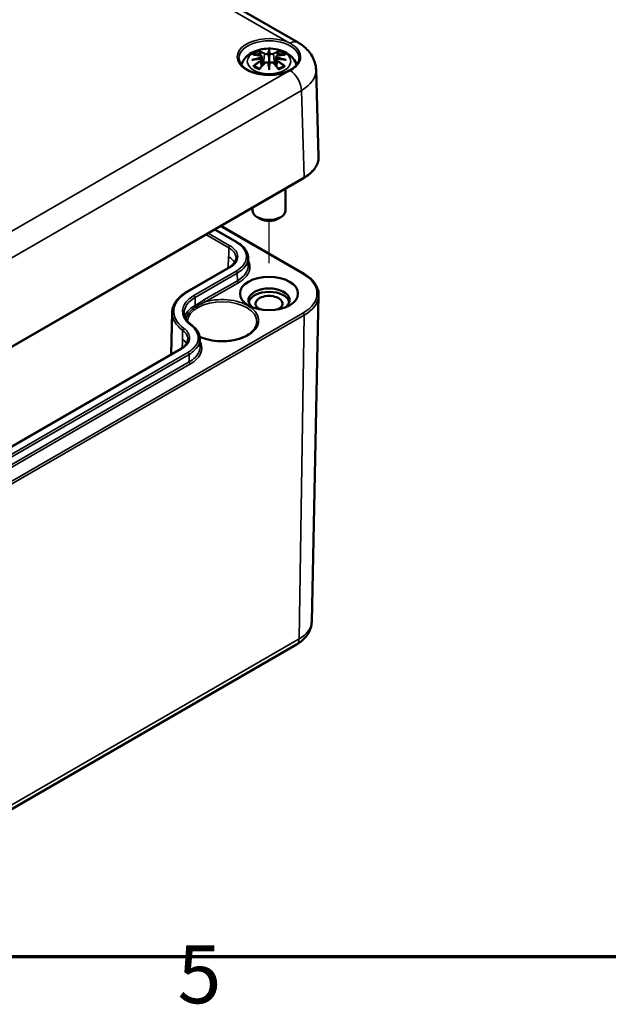
# Model space of a CAD drawing. Units: millimetres. Extents: x 0 to 420, y 0 to 297.
# Drawn here: x 95 to 130, y 7 to 67 of the extents above; entities that cross this region are included whole.
import ezdxf

# ---------------------------------------------------------------- set-up
doc = ezdxf.new("R2010")
doc.units = ezdxf.units.MM
doc.layers.get('0').update_dxf_attribs({"lineweight": 25})
for name, color, linetype, lineweight in [('Positionsveränderungspfad (ISO)', 7, 'Continuous', 25), ('Rahmen (ISO)', 7, 'Continuous', 70), ('Sichtbar (ISO)', 7, 'Continuous', 50), ('Sichtbar schmal (ISO)', 7, 'Continuous', 35)]:
    doc.layers.add(name, color=color, linetype=linetype, lineweight=lineweight)
doc.styles.add('Notiztext (DIN)', font='isocpeur.ttf')

# ---------------------------------------------------------------- blocks, each defined once
blk = doc.blocks.new('Ränder Standardrahmen')
at = {"layer": 'Rahmen (ISO)', "flags": 128}
blk.add_lwpolyline([(10, 10), (10, 287), (410, 287), (410, 10), (10, 10)], dxfattribs=at)
at = {"layer": 'Rahmen (ISO)', "insert": (104.078, 6.1), "char_height": 3.5, "attachment_point": 7, "style": 'Notiztext (DIN)'}
blk.add_mtext('5', dxfattribs=at)

msp = doc.modelspace()

# ---------------------------------------------------------------- linework, layer by layer
at = {"layer": 'Positionsveränderungspfad (ISO)'}
msp.add_line((109.603, 51.898), (109.603, 54.447), dxfattribs=at)
at = {"layer": 'Sichtbar (ISO)'}
for p, q in [((89.243, 77.985), (111.357, 65.218)), ((109.174, 64.354), (109.227, 63.863)), ((109.603, 64.693), (109.603, 64.333)), ((110.033, 64.354), (109.98, 63.863)), ((109.174, 64.183), (109.21, 63.844)), ((109.603, 63.705), (109.603, 63.769)), ((110.033, 64.183), (109.996, 63.844)), ((112.601, 58.342), (112.442, 63.586)), ((87.662, 43.16), (111.702, 57.039)), ((110.603, 56.405), (110.603, 55.085)), ((108.603, 55.251), (108.603, 55.085)), ((106.689, 54.146), (111.703, 51.251)), ((109.073, 54.574), (108.896, 54.676)), ((110.134, 54.574), (110.31, 54.676)), ((106.329, 53.938), (107.665, 53.166)), ((108.342, 52.224), (108.351, 51.772)), ((107.193, 51.635), (104.647, 50.166)), ((112.18, 30.234), (112.601, 49.959)), ((103.751, 48.922), (103.697, 46.392)), ((105.431, 47.318), (105.441, 46.866)), ((104.282, 46.73), (89.277, 38.067)), ((87.228, 14.987), (111.27, 28.868))]:
    msp.add_line(p, q, dxfattribs=at)
for centre, major_axis, ratio, start_param, end_param in [((109.026, 64.523), (0.011, -0.684), 0.166237, 1.145796, 1.219537), ((109.519, 64.808), (-0.129, 0.618), 0.036814, 2.026405, 2.439082), ((109.687, 64.808), (-0.129, -0.618), 0.036814, 0.70251, 1.115188), ((110.181, 64.523), (0.011, 0.684), 0.166237, 1.922055, 1.995797), ((109.519, 64.141), (0.131, -0.605), 0.006801, 0.908218, 1.320895), ((109.687, 64.141), (0.131, 0.605), 0.006801, 1.820698, 2.233375), ((109.603, 55.085), (1, 0), 0.57735, 3.141593, 6.283185), ((109.603, 54.88), (0.75, 0), 0.57735, 3.926991, 5.497787), ((109.603, 49.655), (-1.241, 0), 0.57735, 2.520134, 6.904644), ((109.603, 49.451), (1.237, 0), 0.57735, 0.130971, 3.010621), ((109.603, 49.451), (-0.811, 0), 0.57735, 2.301329, 7.123449)]:
    msp.add_ellipse(centre, major_axis=major_axis, ratio=ratio, start_param=start_param, end_param=end_param, dxfattribs=at)
msp.add_ellipse((109.603, 50.063), major_axis=(1.75, 0), ratio=0.57735, dxfattribs=at)
for points, knots in [([(107.938, 63.863), (107.946, 63.891), (107.955, 63.918), (108.007, 64.062), (108.068, 64.167), (108.229, 64.369), (108.333, 64.459), (108.585, 64.629), (108.739, 64.699), (109.073, 64.805), (109.256, 64.838), (109.622, 64.862), (109.806, 64.854), (110.166, 64.797), (110.342, 64.748), (110.673, 64.6), (110.83, 64.503), (111.075, 64.26), (111.172, 64.126), (111.247, 63.933), (111.258, 63.898), (111.268, 63.863)], [4.082142, 4.082142, 4.082142, 4.082142, 4.133136, 4.133136, 4.357122, 4.357122, 4.636026, 4.636026, 4.993797, 4.993797, 5.383142, 5.383142, 5.767473, 5.767473, 6.153925, 6.153925, 6.539044, 6.539044, 6.848534, 6.848534, 6.913432, 6.913432, 6.913432, 6.913432]), ([(111.357, 65.218), (111.468, 65.154), (111.575, 65.082), (111.777, 64.922), (111.874, 64.834), (112.051, 64.636), (112.132, 64.527), (112.272, 64.288), (112.33, 64.157), (112.413, 63.88), (112.438, 63.733), (112.442, 63.586)], [-0.7852459, -0.7852459, -0.7852459, -0.7852459, -0.6316863, -0.6316863, -0.4781267, -0.4781267, -0.3245671, -0.3245671, -0.1710076, -0.1710076, -0.017448, -0.017448, -0.017448, -0.017448]), ([(111.426, 64.259), (111.424, 64.146), (111.387, 64.032), (111.244, 63.823), (111.147, 63.727), (110.903, 63.558), (110.758, 63.485), (110.435, 63.367), (110.256, 63.322), (109.881, 63.266), (109.684, 63.255), (109.295, 63.269), (109.103, 63.293), (108.742, 63.375), (108.574, 63.432), (108.28, 63.571), (108.154, 63.653), (107.954, 63.832), (107.88, 63.929), (107.8, 64.103), (107.782, 64.181), (107.78, 64.259)], [2.368537, 2.368537, 2.368537, 2.368537, 2.728956, 2.728956, 3.052124, 3.052124, 3.363079, 3.363079, 3.674658, 3.674658, 3.987737, 3.987737, 4.301212, 4.301212, 4.613803, 4.613803, 4.924755, 4.924755, 5.237519, 5.237519, 5.485444, 5.485444, 5.485444, 5.485444]), ([(108.637, 64.487), (108.638, 64.487), (108.638, 64.487), (108.648, 64.489), (108.657, 64.49), (108.667, 64.489)], [-0.000213151, -0.000213151, -0.000213151, -0.000213151, 0, 0, 0.006020995, 0.006020995, 0.006020995, 0.006020995]), ([(108.667, 64.489), (108.695, 64.487), (108.723, 64.485), (108.78, 64.479), (108.809, 64.475), (108.866, 64.467), (108.895, 64.463), (108.954, 64.453), (108.983, 64.447), (109.042, 64.435), (109.071, 64.428), (109.101, 64.421)], [2.7936645, 2.7936645, 2.7936645, 2.7936645, 2.8281249, 2.8281249, 2.8625854, 2.8625854, 2.8970458, 2.8970458, 2.9315063, 2.9315063, 2.9659667, 2.9659667, 2.9659667, 2.9659667]), ([(109.128, 64.245), (109.097, 64.243), (109.066, 64.241), (109.004, 64.236), (108.973, 64.234), (108.911, 64.228), (108.88, 64.224), (108.819, 64.217), (108.789, 64.213), (108.728, 64.204), (108.697, 64.2), (108.667, 64.195)], [3.2877884, 3.2877884, 3.2877884, 3.2877884, 3.3174381, 3.3174381, 3.3470878, 3.3470878, 3.3767375, 3.3767375, 3.4063873, 3.4063873, 3.436037, 3.436037, 3.436037, 3.436037]), ([(109.03, 64.662), (109.03, 64.663), (109.029, 64.664), (109.024, 64.671), (109.021, 64.677), (109.015, 64.691), (109.012, 64.697), (109.01, 64.702), (109.01, 64.702), (109.01, 64.702)], [0.05525613, 0.05525613, 0.05525613, 0.05525613, 0.05672679, 0.05672679, 0.06404295, 0.06404295, 0.07427675, 0.07427675, 0.07452176, 0.07452176, 0.07452176, 0.07452176]), ([(109.03, 64.662), (109.031, 64.661), (109.032, 64.659), (109.039, 64.648), (109.046, 64.635), (109.054, 64.614), (109.058, 64.602), (109.06, 64.592)], [0.03721232, 0.03721232, 0.03721232, 0.03721232, 0.03823639, 0.03823639, 0.04585762, 0.04585762, 0.05210577, 0.05210577, 0.05210577, 0.05210577]), ([(109.101, 64.421), (109.108, 64.419), (109.115, 64.417), (109.129, 64.412), (109.135, 64.408), (109.147, 64.401), (109.152, 64.396), (109.161, 64.386), (109.165, 64.381), (109.171, 64.368), (109.173, 64.361), (109.174, 64.354)], [0.16533437, 0.16533437, 0.16533437, 0.16533437, 0.16998691, 0.16998691, 0.17463945, 0.17463945, 0.17929198, 0.17929198, 0.18394452, 0.18394452, 0.18859706, 0.18859706, 0.18859706, 0.18859706]), ([(109.12, 64.322), (109.12, 64.322), (109.12, 64.322), (109.122, 64.321), (109.123, 64.319), (109.126, 64.315), (109.128, 64.313), (109.131, 64.308), (109.132, 64.305), (109.134, 64.299), (109.135, 64.296), (109.136, 64.293)], [-0.000040907, -0.000040907, -0.000040907, -0.000040907, 0, 0, 0.001869145, 0.001869145, 0.003698934, 0.003698934, 0.005642102, 0.005642102, 0.007486638, 0.007486638, 0.007486638, 0.007486638]), ([(109.132, 64.244), (109.131, 64.244), (109.13, 64.245), (109.128, 64.245), (109.126, 64.244), (109.123, 64.242), (109.122, 64.241), (109.12, 64.239), (109.12, 64.239), (109.12, 64.239)], [0.002623384, 0.002623384, 0.002623384, 0.002623384, 0.003776606, 0.003776606, 0.005601033, 0.005601033, 0.007464701, 0.007464701, 0.007505488, 0.007505488, 0.007505488, 0.007505488]), ([(109.132, 64.244), (109.136, 64.241), (109.14, 64.238), (109.148, 64.232), (109.152, 64.228), (109.159, 64.22), (109.162, 64.216), (109.167, 64.207), (109.169, 64.203), (109.172, 64.193), (109.173, 64.188), (109.174, 64.183)], [0.1225087, 0.1225087, 0.1225087, 0.1225087, 0.12578722, 0.12578722, 0.12906573, 0.12906573, 0.13234425, 0.13234425, 0.13562276, 0.13562276, 0.13890128, 0.13890128, 0.13890128, 0.13890128]), ([(109.136, 64.293), (109.136, 64.293), (109.136, 64.293), (109.136, 64.292), (109.136, 64.29), (109.136, 64.289)], [0.012532802, 0.012532802, 0.012532802, 0.012532802, 0.012775146, 0.012775146, 0.014086245, 0.014086245, 0.014086245, 0.014086245]), ([(109.555, 64.535), (109.555, 64.538), (109.554, 64.541), (109.551, 64.546), (109.549, 64.549), (109.544, 64.553), (109.542, 64.555), (109.537, 64.558), (109.534, 64.559), (109.531, 64.56), (109.531, 64.56), (109.531, 64.56)], [0, 0, 0, 0, 0.001839132, 0.001839132, 0.003776606, 0.003776606, 0.005601033, 0.005601033, 0.007464701, 0.007464701, 0.007505488, 0.007505488, 0.007505488, 0.007505488]), ([(109.603, 64.772), (109.603, 64.771), (109.603, 64.771), (109.603, 64.751), (109.603, 64.726), (109.603, 64.705), (109.603, 64.701), (109.603, 64.696), (109.603, 64.695), (109.603, 64.693)], [-0.02418649, -0.02418649, -0.02418649, -0.02418649, -0.02384234, -0.02384234, -0.00425843, -0.00425843, -0.00098565, -0.00098565, 0, 0, 0, 0]), ([(109.603, 64.333), (109.603, 64.281), (109.603, 64.231), (109.603, 64.055), (109.603, 63.905), (109.603, 63.769)], [-5.0913098, -5.0913098, -5.0913098, -5.0913098, -5.0600561, -5.0600561, -4.9724319, -4.9724319, -4.9724319, -4.9724319]), ([(109.675, 64.56), (109.675, 64.56), (109.675, 64.56), (109.673, 64.559), (109.67, 64.558), (109.665, 64.555), (109.662, 64.553), (109.658, 64.549), (109.656, 64.546), (109.653, 64.541), (109.652, 64.538), (109.651, 64.535)], [-0.000040907, -0.000040907, -0.000040907, -0.000040907, 0, 0, 0.001869145, 0.001869145, 0.003698934, 0.003698934, 0.005642101, 0.005642101, 0.007486638, 0.007486638, 0.007486638, 0.007486638]), ([(109.651, 64.535), (109.651, 64.535), (109.651, 64.535), (109.651, 64.533), (109.651, 64.532), (109.651, 64.531)], [0.012532802, 0.012532802, 0.012532802, 0.012532802, 0.012775146, 0.012775146, 0.014086245, 0.014086245, 0.014086245, 0.014086245]), ([(110.033, 64.354), (110.033, 64.361), (110.035, 64.368), (110.041, 64.381), (110.045, 64.386), (110.055, 64.396), (110.06, 64.401), (110.071, 64.408), (110.078, 64.412), (110.091, 64.417), (110.098, 64.419), (110.105, 64.421)], [0.14207168, 0.14207168, 0.14207168, 0.14207168, 0.14672422, 0.14672422, 0.15137675, 0.15137675, 0.15602929, 0.15602929, 0.16068183, 0.16068183, 0.16533437, 0.16533437, 0.16533437, 0.16533437]), ([(110.033, 64.183), (110.033, 64.188), (110.034, 64.193), (110.038, 64.203), (110.04, 64.207), (110.045, 64.216), (110.048, 64.22), (110.054, 64.228), (110.058, 64.232), (110.066, 64.238), (110.07, 64.241), (110.075, 64.244)], [0.35710183, 0.35710183, 0.35710183, 0.35710183, 0.36038035, 0.36038035, 0.36365886, 0.36365886, 0.36693738, 0.36693738, 0.37021589, 0.37021589, 0.37349441, 0.37349441, 0.37349441, 0.37349441]), ([(110.071, 64.293), (110.071, 64.296), (110.072, 64.299), (110.074, 64.305), (110.076, 64.308), (110.079, 64.313), (110.08, 64.315), (110.083, 64.319), (110.085, 64.321), (110.086, 64.322), (110.087, 64.322), (110.087, 64.322)], [0, 0, 0, 0, 0.001839132, 0.001839132, 0.003776606, 0.003776606, 0.005601033, 0.005601033, 0.007464701, 0.007464701, 0.007505488, 0.007505488, 0.007505488, 0.007505488]), ([(110.087, 64.239), (110.087, 64.239), (110.086, 64.239), (110.085, 64.241), (110.083, 64.242), (110.08, 64.244), (110.079, 64.245), (110.076, 64.245), (110.076, 64.244), (110.075, 64.244)], [-0.000040907, -0.000040907, -0.000040907, -0.000040907, 0, 0, 0.001869145, 0.001869145, 0.003698934, 0.003698934, 0.004855544, 0.004855544, 0.004855544, 0.004855544]), ([(110.539, 64.195), (110.509, 64.2), (110.479, 64.204), (110.418, 64.213), (110.387, 64.217), (110.326, 64.224), (110.295, 64.228), (110.234, 64.234), (110.203, 64.236), (110.14, 64.241), (110.109, 64.243), (110.078, 64.245)], [2.8471483, 2.8471483, 2.8471483, 2.8471483, 2.876798, 2.876798, 2.9064478, 2.9064478, 2.9360975, 2.9360975, 2.9657472, 2.9657472, 2.9953969, 2.9953969, 2.9953969, 2.9953969]), ([(110.105, 64.421), (110.135, 64.428), (110.165, 64.435), (110.224, 64.447), (110.253, 64.453), (110.311, 64.463), (110.34, 64.467), (110.398, 64.475), (110.427, 64.479), (110.484, 64.485), (110.512, 64.487), (110.54, 64.489)], [3.3172186, 3.3172186, 3.3172186, 3.3172186, 3.351679, 3.351679, 3.3861395, 3.3861395, 3.4205999, 3.4205999, 3.4550604, 3.4550604, 3.4895209, 3.4895209, 3.4895209, 3.4895209]), ([(110.147, 64.592), (110.149, 64.602), (110.152, 64.614), (110.16, 64.635), (110.167, 64.648), (110.174, 64.659), (110.175, 64.661), (110.176, 64.662)], [0.0701982, 0.0701982, 0.0701982, 0.0701982, 0.07644635, 0.07644635, 0.08406758, 0.08406758, 0.08509165, 0.08509165, 0.08509165, 0.08509165]), ([(110.197, 64.702), (110.197, 64.702), (110.197, 64.702), (110.194, 64.697), (110.192, 64.69), (110.185, 64.676), (110.181, 64.669), (110.177, 64.662), (110.176, 64.662), (110.176, 64.662)], [-0.0002133, -0.0002133, -0.0002133, -0.0002133, 0, 0, 0.00914203, 0.00914203, 0.01622314, 0.01622314, 0.01656702, 0.01656702, 0.01656702, 0.01656702]), ([(110.54, 64.489), (110.549, 64.49), (110.559, 64.489), (110.568, 64.487), (110.569, 64.487), (110.569, 64.487)], [0.067360952, 0.067360952, 0.067360952, 0.067360952, 0.074277719, 0.074277719, 0.074522912, 0.074522912, 0.074522912, 0.074522912]), ([(108.564, 64.172), (108.566, 64.172), (108.567, 64.172), (108.604, 64.183), (108.638, 64.19), (108.667, 64.195)], [-0.02418649, -0.02418649, -0.02418649, -0.02418649, -0.02384234, -0.02384234, -0.01301311, -0.01301311, -0.01301311, -0.01301311]), ([(108.708, 63.814), (108.706, 63.814), (108.705, 63.814), (108.697, 63.814), (108.689, 63.813), (108.666, 63.81), (108.652, 63.807), (108.638, 63.802), (108.638, 63.802), (108.637, 63.802)], [0.05525664, 0.05525664, 0.05525664, 0.05525664, 0.05672921, 0.05672921, 0.06404696, 0.06404696, 0.07427772, 0.07427772, 0.07452291, 0.07452291, 0.07452291, 0.07452291]), ([(108.708, 63.814), (108.709, 63.814), (108.71, 63.814), (108.721, 63.814), (108.732, 63.811), (108.743, 63.804), (108.745, 63.802), (108.748, 63.8)], [0.03721232, 0.03721232, 0.03721232, 0.03721232, 0.03823639, 0.03823639, 0.04585762, 0.04585762, 0.04849699, 0.04849699, 0.04849699, 0.04849699]), ([(109.032, 63.634), (109.013, 63.641), (108.994, 63.649), (108.953, 63.667), (108.931, 63.678), (108.889, 63.701), (108.868, 63.712), (108.83, 63.736), (108.812, 63.749), (108.778, 63.774), (108.763, 63.787), (108.748, 63.8)], [2.9435007, 2.9435007, 2.9435007, 2.9435007, 3.0117279, 3.0117279, 3.0980618, 3.0980618, 3.1843956, 3.1843956, 3.2707294, 3.2707294, 3.3570633, 3.3570633, 3.3570633, 3.3570633]), ([(109.022, 63.621), (109.042, 63.646), (109.062, 63.671), (109.103, 63.721), (109.123, 63.745), (109.164, 63.793), (109.185, 63.816), (109.226, 63.862), (109.247, 63.885), (109.288, 63.93), (109.309, 63.952), (109.33, 63.973)], [2.8000643, 2.8000643, 2.8000643, 2.8000643, 2.8332448, 2.8332448, 2.8664253, 2.8664253, 2.8996057, 2.8996057, 2.9327862, 2.9327862, 2.9659667, 2.9659667, 2.9659667, 2.9659667]), ([(109.33, 63.973), (109.34, 63.984), (109.352, 63.993), (109.379, 64.008), (109.394, 64.014), (109.426, 64.022), (109.442, 64.024), (109.475, 64.025), (109.491, 64.023), (109.522, 64.015), (109.537, 64.01), (109.55, 64.002)], [0.16533437, 0.16533437, 0.16533437, 0.16533437, 0.17389707, 0.17389707, 0.18245978, 0.18245978, 0.19102249, 0.19102249, 0.19958519, 0.19958519, 0.2081479, 0.2081479, 0.2081479, 0.2081479]), ([(109.531, 64.002), (109.531, 64.002), (109.531, 64.002), (109.534, 64.003), (109.537, 64.004), (109.542, 64.004), (109.544, 64.004), (109.549, 64.003), (109.551, 64.002), (109.554, 63.999), (109.555, 63.998), (109.555, 63.996)], [-0.000040907, -0.000040907, -0.000040907, -0.000040907, 0, 0, 0.001869145, 0.001869145, 0.003698934, 0.003698934, 0.005642101, 0.005642101, 0.007486638, 0.007486638, 0.007486638, 0.007486638]), ([(109.555, 63.996), (109.555, 63.995), (109.555, 63.995), (109.555, 63.994), (109.555, 63.993), (109.556, 63.992)], [0.012532802, 0.012532802, 0.012532802, 0.012532802, 0.012775146, 0.012775146, 0.014086245, 0.014086245, 0.014086245, 0.014086245]), ([(109.603, 63.572), (109.603, 63.573), (109.603, 63.574), (109.603, 63.63), (109.603, 63.674), (109.603, 63.698), (109.603, 63.702), (109.603, 63.704), (109.603, 63.705), (109.603, 63.705)], [-0.02418649, -0.02418649, -0.02418649, -0.02418649, -0.02384234, -0.02384234, -0.00425843, -0.00425843, -0.00098565, -0.00098565, 0, 0, 0, 0]), ([(109.651, 63.996), (109.652, 63.998), (109.653, 63.999), (109.656, 64.002), (109.658, 64.003), (109.662, 64.004), (109.665, 64.004), (109.67, 64.004), (109.673, 64.003), (109.675, 64.002), (109.675, 64.002), (109.675, 64.002)], [0, 0, 0, 0, 0.001839132, 0.001839132, 0.003776606, 0.003776606, 0.005601033, 0.005601033, 0.007464701, 0.007464701, 0.007505488, 0.007505488, 0.007505488, 0.007505488]), ([(109.657, 64.002), (109.67, 64.01), (109.684, 64.015), (109.716, 64.023), (109.732, 64.025), (109.765, 64.024), (109.781, 64.022), (109.812, 64.014), (109.827, 64.008), (109.854, 63.993), (109.867, 63.984), (109.877, 63.973)], [0.12252084, 0.12252084, 0.12252084, 0.12252084, 0.13108355, 0.13108355, 0.13964625, 0.13964625, 0.14820896, 0.14820896, 0.15677166, 0.15677166, 0.16533437, 0.16533437, 0.16533437, 0.16533437]), ([(109.877, 63.973), (109.897, 63.952), (109.918, 63.93), (109.96, 63.885), (109.98, 63.862), (110.021, 63.816), (110.042, 63.793), (110.083, 63.745), (110.104, 63.721), (110.144, 63.671), (110.165, 63.646), (110.185, 63.621)], [3.3172186, 3.3172186, 3.3172186, 3.3172186, 3.3503991, 3.3503991, 3.3835796, 3.3835796, 3.4167601, 3.4167601, 3.4499405, 3.4499405, 3.483121, 3.483121, 3.483121, 3.483121]), ([(110.458, 63.8), (110.444, 63.787), (110.428, 63.774), (110.394, 63.749), (110.376, 63.736), (110.338, 63.712), (110.318, 63.701), (110.276, 63.678), (110.254, 63.667), (110.212, 63.649), (110.194, 63.641), (110.175, 63.634)], [1.3553257, 1.3553257, 1.3553257, 1.3553257, 1.4416595, 1.4416595, 1.5279934, 1.5279934, 1.6143272, 1.6143272, 1.7006611, 1.7006611, 1.7688882, 1.7688882, 1.7688882, 1.7688882]), ([(110.459, 63.8), (110.461, 63.802), (110.464, 63.804), (110.474, 63.811), (110.485, 63.814), (110.496, 63.814), (110.497, 63.814), (110.499, 63.814)], [0.07380845, 0.07380845, 0.07380845, 0.07380845, 0.07644635, 0.07644635, 0.08406758, 0.08406758, 0.08509165, 0.08509165, 0.08509165, 0.08509165]), ([(110.569, 63.802), (110.569, 63.802), (110.568, 63.802), (110.554, 63.807), (110.539, 63.81), (110.516, 63.813), (110.507, 63.814), (110.5, 63.814), (110.499, 63.814), (110.499, 63.814)], [-0.00021315, -0.00021315, -0.00021315, -0.00021315, 0, 0, 0.00914199, 0.00914199, 0.01622287, 0.01622287, 0.01656716, 0.01656716, 0.01656716, 0.01656716]), ([(110.539, 64.195), (110.568, 64.19), (110.602, 64.183), (110.64, 64.172), (110.641, 64.172), (110.642, 64.172)], [-0.02286208, -0.02286208, -0.02286208, -0.02286208, 0, 0, 0.00072655, 0.00072655, 0.00072655, 0.00072655]), ([(109.01, 63.587), (109.01, 63.587), (109.01, 63.587), (109.012, 63.6), (109.015, 63.61), (109.02, 63.618), (109.021, 63.62), (109.022, 63.621)], [-0.0002133, -0.0002133, -0.0002133, -0.0002133, 0, 0, 0.00914203, 0.00914203, 0.0112954, 0.0112954, 0.0112954, 0.0112954]), ([(110.185, 63.621), (110.186, 63.62), (110.187, 63.618), (110.192, 63.609), (110.194, 63.599), (110.197, 63.587), (110.197, 63.587), (110.197, 63.587)], [0.06130162, 0.06130162, 0.06130162, 0.06130162, 0.06404295, 0.06404295, 0.07427675, 0.07427675, 0.07452176, 0.07452176, 0.07452176, 0.07452176]), ([(111.702, 57.039), (111.815, 57.105), (111.921, 57.176), (112.111, 57.329), (112.196, 57.41), (112.343, 57.58), (112.406, 57.669), (112.481, 57.808), (112.503, 57.855), (112.541, 57.95), (112.556, 57.998), (112.581, 58.095), (112.589, 58.145), (112.6, 58.243), (112.602, 58.293), (112.601, 58.342)], [-0.7852459, -0.7852459, -0.7852459, -0.7852459, -0.6247071, -0.6247071, -0.4641683, -0.4641683, -0.3036296, -0.3036296, -0.2233602, -0.2233602, -0.1430908, -0.1430908, -0.0628214, -0.0628214, 0.017448, 0.017448, 0.017448, 0.017448]), ([(107.665, 53.166), (107.747, 53.119), (107.823, 53.068), (107.961, 52.958), (108.024, 52.9), (108.133, 52.777), (108.18, 52.714), (108.257, 52.58), (108.287, 52.511), (108.329, 52.368), (108.34, 52.296), (108.342, 52.224)], [0, 0, 0, 0, 0.065704, 0.065704, 0.1314079, 0.1314079, 0.1971119, 0.1971119, 0.2628158, 0.2628158, 0.3285198, 0.3285198, 0.3285198, 0.3285198]), ([(107.614, 52.197), (107.614, 52.158), (107.608, 52.119), (107.585, 52.04), (107.567, 52.001), (107.522, 51.923), (107.494, 51.884), (107.426, 51.808), (107.387, 51.771), (107.297, 51.701), (107.247, 51.667), (107.193, 51.635)], [-0.2480979, -0.2480979, -0.2480979, -0.2480979, -0.1984784, -0.1984784, -0.1488588, -0.1488588, -0.0992392, -0.0992392, -0.0496196, -0.0496196, 0, 0, 0, 0]), ([(111.703, 51.251), (111.816, 51.186), (111.92, 51.115), (112.109, 50.964), (112.194, 50.884), (112.341, 50.715), (112.404, 50.627), (112.504, 50.443), (112.542, 50.348), (112.592, 50.155), (112.603, 50.057), (112.601, 49.959)], [4.712389, 4.712389, 4.712389, 4.712389, 4.8719372, 4.8719372, 5.0314854, 5.0314854, 5.1910336, 5.1910336, 5.3505818, 5.3505818, 5.5101301, 5.5101301, 5.5101301, 5.5101301]), ([(104.647, 50.166), (104.538, 50.102), (104.437, 50.034), (104.253, 49.889), (104.17, 49.812), (104.025, 49.65), (103.963, 49.565), (103.861, 49.389), (103.822, 49.298), (103.768, 49.112), (103.753, 49.017), (103.751, 48.922)], [3.1415927, 3.1415927, 3.1415927, 3.1415927, 3.2962037, 3.2962037, 3.4508148, 3.4508148, 3.6054258, 3.6054258, 3.7600369, 3.7600369, 3.9146479, 3.9146479, 3.9146479, 3.9146479]), ([(104.478, 48.885), (104.479, 48.833), (104.486, 48.782), (104.512, 48.679), (104.531, 48.627), (104.58, 48.525), (104.611, 48.474), (104.684, 48.375), (104.727, 48.326), (104.824, 48.231), (104.878, 48.185), (104.938, 48.141)], [3.9393337, 3.9393337, 3.9393337, 3.9393337, 4.069448, 4.069448, 4.1995624, 4.1995624, 4.3296767, 4.3296767, 4.459791, 4.459791, 4.5899053, 4.5899053, 4.5899053, 4.5899053]), ([(108.874, 48.342), (108.873, 48.212), (108.831, 48.082), (108.673, 47.839), (108.562, 47.728), (108.284, 47.531), (108.119, 47.445), (107.749, 47.307), (107.543, 47.254), (107.112, 47.187), (106.886, 47.174), (106.438, 47.187), (106.216, 47.215), (105.8, 47.307), (105.605, 47.372), (105.428, 47.455), (105.421, 47.458), (105.415, 47.461)], [5.503958, 5.503958, 5.503958, 5.503958, 5.858441, 5.858441, 6.182294, 6.182294, 6.494532, 6.494532, 6.807142, 6.807142, 7.121075, 7.121075, 7.435385, 7.435385, 7.74895, 7.74895, 7.760219, 7.760219, 7.760219, 7.760219]), ([(104.938, 48.141), (104.998, 48.097), (105.054, 48.049), (105.155, 47.95), (105.201, 47.898), (105.28, 47.79), (105.314, 47.734), (105.37, 47.62), (105.391, 47.561), (105.421, 47.441), (105.43, 47.379), (105.431, 47.318)], [0, 0, 0, 0, 0.055282, 0.055282, 0.110564, 0.110564, 0.165846, 0.165846, 0.221128, 0.221128, 0.27641, 0.27641, 0.27641, 0.27641]), ([(104.704, 47.291), (104.703, 47.252), (104.697, 47.213), (104.674, 47.135), (104.657, 47.096), (104.612, 47.018), (104.584, 46.979), (104.516, 46.903), (104.477, 46.866), (104.387, 46.795), (104.337, 46.761), (104.282, 46.73)], [-0.2479545, -0.2479545, -0.2479545, -0.2479545, -0.1983636, -0.1983636, -0.1487727, -0.1487727, -0.0991818, -0.0991818, -0.0495909, -0.0495909, 0, 0, 0, 0]), ([(111.27, 28.868), (111.365, 28.923), (111.457, 28.984), (111.63, 29.121), (111.711, 29.197), (111.86, 29.363), (111.928, 29.455), (112.043, 29.655), (112.091, 29.763), (112.158, 29.992), (112.177, 30.113), (112.18, 30.234)], [0, 0, 0, 0, 0.1546111, 0.1546111, 0.3092221, 0.3092221, 0.4638332, 0.4638332, 0.6184442, 0.6184442, 0.7730553, 0.7730553, 0.7730553, 0.7730553])]:
    msp.add_open_spline(points, degree=3, knots=knots, dxfattribs=at)
for points, weights in [([(109.093, 64.423), (109.077, 64.504), (109.06, 64.592)], [1.01250885713, 1.00948357397, 1.00488362486]), ([(110.147, 64.592), (110.129, 64.504), (110.113, 64.423)], [1.00488362486, 1.00948357397, 1.01250885713])]:
    msp.add_rational_spline(points, weights, degree=2, dxfattribs=at)
for points in [[(109.556, 64.531), (109.555, 64.533), (109.555, 64.534), (109.555, 64.535)], [(110.07, 64.289), (110.07, 64.291), (110.07, 64.292), (110.071, 64.293)], [(109.651, 63.992), (109.651, 63.993), (109.651, 63.995), (109.651, 63.996)]]:
    msp.add_open_spline(points, degree=3, dxfattribs=at)
at = {"layer": 'Sichtbar schmal (ISO)'}
for p, q in [((88.928, 77.829), (110.672, 65.275)), ((109.327, 64.536), (109.275, 63.915)), ((109.879, 64.536), (109.932, 63.915)), ((109.109, 64.092), (109.129, 63.752)), ((110.097, 64.092), (110.077, 63.752)), ((110.672, 63.429), (87.161, 49.854)), ((87.683, 48.537), (111.564, 62.325)), ((111.564, 62.325), (111.722, 57.087)), ((111.722, 57.087), (87.683, 43.207)), ((106.66, 54.129), (111.653, 51.246)), ((105.787, 53.624), (107.172, 52.825)), ((107.243, 52.946), (105.927, 53.705)), ((106.3, 53.921), (107.615, 53.161)), ((107.164, 52.288), (107.143, 51.607)), ((104.697, 50.161), (107.243, 51.63)), ((107.615, 51.415), (105.07, 49.945)), ((105.14, 49.824), (107.686, 51.294)), ((107.693, 50.838), (107.686, 51.294)), ((107.693, 50.838), (105.676, 49.673)), ((105.746, 49.552), (107.764, 50.717)), ((105.148, 49.348), (105.14, 49.824)), ((111.653, 48.88), (87.611, 34.999)), ((87.682, 34.876), (111.723, 48.756)), ((111.723, 48.756), (111.425, 29.201)), ((89.327, 38.062), (104.332, 46.725)), ((104.705, 46.509), (89.7, 37.846)), ((89.771, 37.725), (104.775, 46.388)), ((104.782, 45.933), (104.775, 46.388)), ((104.782, 45.933), (89.777, 37.269)), ((89.848, 37.148), (104.853, 45.811)), ((111.425, 29.201), (87.383, 15.32))]:
    msp.add_line(p, q, dxfattribs=at)
for centre, major_axis, ratio, start_param, end_param in [((109.603, 64.352), (-1.923, 0), 0.57735, 4.12314, 8.443231), ((109.603, 64.272), (-1.823, 0), 0.57735, 3.12925, 6.295528), ((110.876, 65.158), (-0.0117, -0.0221), 0.549253, 3.878554, 4.002578), ((110.857, 64.352), (0.5, 0.866), 0.57735, 0, 0.758468), ((109.641, 61.468), (-3.156, -0.637), 0.901293, 4.695669, 4.874781), ((109.641, 61.973), (3.196, -0.387), 0.700782, 1.818792, 1.997904), ((109.603, 64.144), (1.134, 0), 0.57735, 2.121805, 2.590584), ((109.715, 61.763), (2.227, -2.36), 0.614647, 2.385072, 2.565681), ((109.643, 61.459), (3.131, 0.632), 0.901293, 1.550875, 1.659536), ((109.603, 64.103), (1.006, 0), 0.57735, 2.141715, 2.451267), ((109.445, 61.607), (-0.987, 3.09), 0.518745, 5.783918, 5.964528), ((109.425, 61.601), (-0.979, 3.067), 0.518745, 5.783918, 5.944526), ((109.095, 64.397), (0.0059, 0.0243), 0.57364, 0, 0.662201), ((109.348, 64.543), (-0.012, -0.0219), 0.750571, 3.869581, 5.380428), ((110.04, 61.698), (-0.301, 3.205), 0.170279, 0.272528, 0.45164), ((110.062, 61.7), (-0.299, 3.18), 0.170279, 0.329778, 0.454842), ((109.166, 61.698), (0.301, 3.205), 0.170279, 5.831545, 6.010657), ((109.145, 61.7), (0.299, 3.18), 0.170279, 5.828343, 5.953407), ((109.762, 61.607), (0.987, 3.09), 0.518745, 0.318658, 0.499267), ((109.859, 64.543), (0.012, -0.0219), 0.750571, 0.902757, 2.413604), ((109.781, 61.601), (0.979, 3.067), 0.518745, 0.338659, 0.499267), ((109.563, 61.459), (3.131, -0.632), 0.901293, 1.482056, 1.590718), ((109.565, 61.468), (-3.156, 0.637), 0.901293, 4.549997, 4.729109), ((109.565, 61.973), (3.196, 0.387), 0.700782, 1.143689, 1.322801), ((110.111, 64.397), (-0.0059, 0.0243), 0.57364, 5.620985, 6.283185), ((109.492, 61.763), (2.227, 2.36), 0.614647, 0.575911, 0.75652), ((109.603, 64.103), (1.006, 0), 0.57735, 0.690325, 0.999878), ((109.603, 64.144), (1.134, 0), 0.57735, 0.551009, 1.019788), ((109.715, 61.58), (-1.852, -2.663), 0.715286, 4.14995, 4.330559), ((109.603, 64.144), (-1.134, 0), 0.57735, 0.551009, 1.019788), ((109.728, 61.57), (1.838, 2.643), 0.715286, 1.008357, 1.168965), ((109.445, 61.736), (1.437, 2.909), 0.418106, 0.921025, 1.101634), ((109.095, 64.102), (0.0128, -0.0214), 0.372653, 0.880106, 2.390953), ((109.348, 63.956), (-0.018, 0.0173), 0.549585, 5.296472, 6.283185), ((110.04, 61.743), (0.616, -3.16), 0.030233, 3.909943, 4.089055), ((110.062, 61.747), (-0.611, 3.135), 0.030233, 0.765148, 0.890212), ((109.166, 61.743), (0.616, 3.16), 0.030233, 5.335723, 5.514835), ((109.145, 61.747), (-0.611, -3.135), 0.030233, 2.251381, 2.376444), ((109.859, 63.956), (0.018, 0.0173), 0.549585, 0, 0.986713), ((109.762, 61.736), (1.437, -2.909), 0.418106, 2.039958, 2.220567), ((110.111, 64.102), (-0.0128, -0.0214), 0.372653, 3.892233, 5.403079), ((109.478, 61.57), (1.838, -2.643), 0.715286, 1.972628, 2.133236), ((109.492, 61.58), (-1.852, 2.663), 0.715286, 5.094219, 5.274828), ((109.603, 64.144), (-1.134, 0), 0.57735, 2.121805, 2.590584), ((110.876, 63.504), (-0.0116, 0.0221), 0.550694, 5.493611, 5.617636), ((110.857, 62.719), (0.5, -0.866), 0.57735, 0.802851, 2.329265), ((109.442, 63.535), (3, 0.03), 0.577253, 5.492125, 6.294819), ((109.6, 58.31), (3.001, 0.003), 0.577186, 5.497358, 6.300052), ((111.652, 57.126), (0.05, -0.0866), 0.57735, 0, 0.802851), ((107.243, 52.864), (0.05, 0.0866), 0.57735, 0.785398, 2.338741), ((107.615, 53.079), (0.05, 0.0866), 0.57735, 0, 0.785398), ((106.103, 51.676), (1.5, 0), 0.577174, 0.309973, 0.785246), ((107.243, 51.549), (-0.05, 0.0866), 0.57735, 5.497787, 6.283185), ((107.615, 51.333), (0.05, -0.0866), 0.57735, 0.802851, 2.356194), ((111.653, 51.165), (0.05, 0.0866), 0.57735, 0, 0.785398), ((109.603, 50.063), (2.898, 0), 0.57735, 5.497787, 7.068583), ((107.764, 50.799), (0.05, -0.0866), 0.57735, 3.944444, 5.497787), ((106.739, 48.981), (-2.889, 0), 0.57735, 5.497787, 6.9461), ((104.697, 50.079), (-0.05, 0.0866), 0.57735, 5.497787, 6.283185), ((109.603, 49.98), (2.998, 0), 0.57735, 5.497787, 6.270842), ((106.739, 48.981), (-2.361, 0), 0.57735, 5.497787, 6.9461), ((106.739, 48.901), (-2.261, 0), 0.57735, 5.497787, 6.295528), ((106.775, 48.349), (-2.099, 0), 0.57735, 3.135422, 6.252127), ((105.07, 49.864), (0.05, -0.0866), 0.57735, 0.802851, 2.356194), ((106.775, 48.43), (2.199, 0), 0.57735, 4.04918, 8.340644), ((105.746, 49.634), (0.05, -0.0866), 0.57735, 3.944444, 5.497787), ((106.739, 48.901), (-2.989, 0), 0.57735, 6.270842, 6.9461), ((105.218, 49.309), (0.048, -0.0877), 0.591933, 3.958043, 5.014506), ((111.653, 48.798), (0.05, -0.0866), 0.57735, 0.767945, 2.356194), ((104.463, 47.873), (0.0595, 0.0804), 0.643564, 0.854617, 2.40796), ((104.878, 48.061), (0.0595, 0.0804), 0.643564, 0, 0.854617), ((104.332, 46.643), (-0.05, 0.0866), 0.57735, 5.497787, 6.283185), ((104.705, 46.428), (0.05, -0.0866), 0.57735, 0.802851, 2.356194), ((104.853, 45.893), (0.05, -0.0866), 0.57735, 3.944444, 5.497787), ((109.603, 30.252), (2.576, 0), 0.57735, 5.497787, 6.270842), ((110.895, 29.517), (0.375, -0.65), 0.57735, 0, 0.767945)]:
    msp.add_ellipse(centre, major_axis=major_axis, ratio=ratio, start_param=start_param, end_param=end_param, dxfattribs=at)
msp.add_ellipse((109.603, 64.085), major_axis=(1.312, 0), ratio=0.57735, dxfattribs=at)
for points, knots in [([(110.876, 65.179), (110.855, 65.19), (110.834, 65.201), (110.771, 65.232), (110.728, 65.251), (110.68, 65.271), (110.676, 65.273), (110.672, 65.275)], [0, 0, 0, 0, 0.01697508, 0.01697508, 0.04950976, 0.04950976, 0.05258629, 0.05258629, 0.05258629, 0.05258629]), ([(110.672, 65.275), (110.676, 65.273), (110.68, 65.271), (110.727, 65.251), (110.77, 65.231), (110.832, 65.199), (110.853, 65.189), (110.874, 65.177)], [-0.05258629, -0.05258629, -0.05258629, -0.05258629, -0.04950976, -0.04950976, -0.01697508, -0.01697508, 0, 0, 0, 0]), ([(110.874, 65.177), (110.926, 65.15), (110.976, 65.12), (111.184, 64.982), (111.31, 64.857), (111.474, 64.587), (111.512, 64.44), (111.492, 64.196), (111.46, 64.094), (111.341, 63.887), (111.247, 63.783), (111.052, 63.629), (110.967, 63.574), (110.874, 63.525)], [0, 0, 0, 0, 0.0426945, 0.0426945, 0.1896709, 0.1896709, 0.3394459, 0.3394459, 0.4446519, 0.4446519, 0.5657964, 0.5657964, 0.6415118, 0.6415118, 0.6415118, 0.6415118]), ([(110.876, 63.524), (110.969, 63.573), (111.055, 63.628), (111.252, 63.781), (111.347, 63.886), (111.467, 64.094), (111.5, 64.196), (111.52, 64.441), (111.482, 64.589), (111.316, 64.859), (111.189, 64.984), (110.979, 65.122), (110.929, 65.151), (110.876, 65.179)], [-0.6415118, -0.6415118, -0.6415118, -0.6415118, -0.5657964, -0.5657964, -0.4446519, -0.4446519, -0.3394459, -0.3394459, -0.1896709, -0.1896709, -0.0426945, -0.0426945, 0, 0, 0, 0]), ([(109.091, 64.418), (109.098, 64.416), (109.105, 64.414), (109.12, 64.408), (109.128, 64.402), (109.141, 64.389), (109.145, 64.38), (109.146, 64.357), (109.14, 64.343), (109.125, 64.328), (109.123, 64.325), (109.12, 64.322)], [0.16533437, 0.16533437, 0.16533437, 0.16533437, 0.17053611, 0.17053611, 0.1788589, 0.1788589, 0.18967853, 0.18967853, 0.20374404, 0.20374404, 0.2066302, 0.2066302, 0.2066302, 0.2066302]), ([(109.12, 64.239), (109.131, 64.231), (109.139, 64.222), (109.153, 64.182), (109.131, 64.145), (109.091, 64.121)], [0.12403853, 0.12403853, 0.12403853, 0.12403853, 0.13526757, 0.13526757, 0.16533437, 0.16533437, 0.16533437, 0.16533437]), ([(109.136, 64.289), (109.143, 64.294), (109.148, 64.299), (109.167, 64.319), (109.174, 64.336), (109.174, 64.352), (109.174, 64.353), (109.174, 64.354)], [-0.20860969, -0.20860969, -0.20860969, -0.20860969, -0.20374404, -0.20374404, -0.18967853, -0.18967853, -0.18859706, -0.18859706, -0.18859706, -0.18859706]), ([(109.327, 64.536), (109.362, 64.516), (109.427, 64.506), (109.511, 64.517), (109.536, 64.523), (109.556, 64.531)], [-0.16533437, -0.16533437, -0.16533437, -0.16533437, -0.13526757, -0.13526757, -0.12205905, -0.12205905, -0.12205905, -0.12205905]), ([(109.531, 64.56), (109.516, 64.555), (109.498, 64.55), (109.43, 64.542), (109.375, 64.549), (109.346, 64.565)], [0.12403853, 0.12403853, 0.12403853, 0.12403853, 0.13526757, 0.13526757, 0.16533437, 0.16533437, 0.16533437, 0.16533437]), ([(109.651, 64.531), (109.658, 64.528), (109.666, 64.526), (109.699, 64.516), (109.727, 64.512), (109.777, 64.51), (109.798, 64.512), (109.833, 64.518), (109.847, 64.522), (109.866, 64.529), (109.873, 64.533), (109.879, 64.536)], [-0.20860969, -0.20860969, -0.20860969, -0.20860969, -0.20374404, -0.20374404, -0.18967853, -0.18967853, -0.1788589, -0.1788589, -0.17053611, -0.17053611, -0.16533437, -0.16533437, -0.16533437, -0.16533437]), ([(109.861, 64.565), (109.856, 64.562), (109.85, 64.56), (109.833, 64.554), (109.821, 64.551), (109.792, 64.546), (109.774, 64.545), (109.732, 64.547), (109.708, 64.55), (109.683, 64.557), (109.679, 64.558), (109.675, 64.56)], [0.16533437, 0.16533437, 0.16533437, 0.16533437, 0.17053611, 0.17053611, 0.1788589, 0.1788589, 0.18967853, 0.18967853, 0.20374404, 0.20374404, 0.2066302, 0.2066302, 0.2066302, 0.2066302]), ([(110.033, 64.354), (110.032, 64.347), (110.033, 64.339), (110.041, 64.317), (110.053, 64.302), (110.07, 64.289)], [-0.14207168, -0.14207168, -0.14207168, -0.14207168, -0.13526757, -0.13526757, -0.12205905, -0.12205905, -0.12205905, -0.12205905]), ([(110.087, 64.322), (110.075, 64.332), (110.067, 64.343), (110.053, 64.382), (110.075, 64.408), (110.115, 64.418)], [0.12403853, 0.12403853, 0.12403853, 0.12403853, 0.13526757, 0.13526757, 0.16533437, 0.16533437, 0.16533437, 0.16533437]), ([(110.115, 64.121), (110.104, 64.127), (110.095, 64.135), (110.074, 64.155), (110.065, 64.169), (110.059, 64.199), (110.062, 64.215), (110.077, 64.232), (110.081, 64.236), (110.087, 64.239)], [0.33066874, 0.33066874, 0.33066874, 0.33066874, 0.33872837, 0.33872837, 0.35162378, 0.35162378, 0.36682602, 0.36682602, 0.37196457, 0.37196457, 0.37196457, 0.37196457]), ([(109.346, 63.974), (109.351, 63.979), (109.357, 63.984), (109.373, 63.996), (109.385, 64.002), (109.414, 64.013), (109.432, 64.016), (109.474, 64.019), (109.498, 64.015), (109.523, 64.005), (109.527, 64.004), (109.531, 64.002)], [0.16533437, 0.16533437, 0.16533437, 0.16533437, 0.17053611, 0.17053611, 0.1788589, 0.1788589, 0.18967853, 0.18967853, 0.20374404, 0.20374404, 0.2066302, 0.2066302, 0.2066302, 0.2066302]), ([(109.675, 64.002), (109.691, 64.009), (109.708, 64.014), (109.776, 64.022), (109.831, 64.004), (109.861, 63.974)], [0.12403853, 0.12403853, 0.12403853, 0.12403853, 0.13526757, 0.13526757, 0.16533437, 0.16533437, 0.16533437, 0.16533437]), ([(110.033, 64.183), (110.032, 64.176), (110.032, 64.17), (110.038, 64.147), (110.048, 64.131), (110.073, 64.107), (110.084, 64.099), (110.097, 64.092)], [-0.35710183, -0.35710183, -0.35710183, -0.35710183, -0.35162378, -0.35162378, -0.33872837, -0.33872837, -0.33066874, -0.33066874, -0.33066874, -0.33066874]), ([(110.874, 63.525), (110.858, 63.517), (110.842, 63.508), (110.809, 63.492), (110.792, 63.484), (110.775, 63.476), (110.758, 63.468), (110.741, 63.46), (110.707, 63.444), (110.69, 63.436), (110.672, 63.429)], [-0.04950976, -0.04950976, -0.04950976, -0.04950976, -0.03636319, -0.03636319, -0.02321662, -0.02321662, -0.02321662, -0.01007005, -0.01007005, 0.00307652, 0.00307652, 0.00307652, 0.00307652]), ([(110.672, 63.429), (110.69, 63.436), (110.707, 63.444), (110.742, 63.459), (110.759, 63.467), (110.776, 63.475), (110.793, 63.483), (110.81, 63.491), (110.843, 63.507), (110.86, 63.516), (110.876, 63.524)], [-0.00307652, -0.00307652, -0.00307652, -0.00307652, 0.01007005, 0.01007005, 0.02321662, 0.02321662, 0.02321662, 0.03636319, 0.03636319, 0.04950976, 0.04950976, 0.04950976, 0.04950976]), ([(107.243, 51.63), (107.358, 51.697), (107.456, 51.774), (107.632, 51.969), (107.693, 52.092), (107.724, 52.327), (107.705, 52.438), (107.606, 52.637), (107.535, 52.726), (107.383, 52.856), (107.316, 52.903), (107.243, 52.946)], [0, 0, 0, 0, 0.0978543, 0.0978543, 0.2276273, 0.2276273, 0.3414237, 0.3414237, 0.4412033, 0.4412033, 0.5035655, 0.5035655, 0.5035655, 0.5035655]), ([(107.615, 53.161), (107.767, 53.074), (107.897, 52.972), (108.157, 52.686), (108.241, 52.487), (108.242, 52.12), (108.18, 51.948), (107.956, 51.652), (107.803, 51.523), (107.615, 51.415)], [0, 0, 0, 0, 0.128172, 0.128172, 0.3332472, 0.3332472, 0.5093255, 0.5093255, 0.6683641, 0.6683641, 0.6683641, 0.6683641]), ([(107.172, 52.825), (107.241, 52.785), (107.304, 52.741), (107.446, 52.618), (107.513, 52.536), (107.597, 52.367), (107.616, 52.282), (107.614, 52.197)], [-0.5035655, -0.5035655, -0.5035655, -0.5035655, -0.4412033, -0.4412033, -0.3414237, -0.3414237, -0.2480979, -0.2480979, -0.2480979, -0.2480979]), ([(107.686, 51.294), (107.882, 51.407), (108.042, 51.542), (108.277, 51.852), (108.342, 52.032), (108.342, 52.214), (108.342, 52.219), (108.342, 52.224)], [-0.6683641, -0.6683641, -0.6683641, -0.6683641, -0.5093255, -0.5093255, -0.3332472, -0.3332472, -0.3285198, -0.3285198, -0.3285198, -0.3285198]), ([(108.351, 51.772), (108.351, 51.767), (108.351, 51.762), (108.352, 51.581), (108.288, 51.402), (108.054, 51.091), (107.892, 50.953), (107.693, 50.838)], [0.3607251, 0.3607251, 0.3607251, 0.3607251, 0.3659496, 0.3659496, 0.5573803, 0.5573803, 0.7338839, 0.7338839, 0.7338839, 0.7338839]), ([(107.764, 50.717), (107.972, 50.837), (108.141, 50.981), (108.385, 51.306), (108.452, 51.493), (108.451, 51.813), (108.415, 51.949), (108.345, 52.079)], [-0.7338839, -0.7338839, -0.7338839, -0.7338839, -0.5573803, -0.5573803, -0.3659496, -0.3659496, -0.2253806, -0.2253806, -0.2253806, -0.2253806]), ([(105.676, 49.673), (105.528, 49.588), (105.382, 49.484), (105.206, 49.381), (105.177, 49.364), (105.148, 49.348)], [-0.2496558, -0.2496558, -0.2496558, -0.2496558, -0.1248279, -0.1248279, -0.1001156, -0.1001156, -0.1001156, -0.1001156]), ([(105.183, 49.256), (105.212, 49.273), (105.242, 49.29), (105.423, 49.394), (105.585, 49.483), (105.746, 49.552)], [0.1001156, 0.1001156, 0.1001156, 0.1001156, 0.1248279, 0.1248279, 0.2496558, 0.2496558, 0.2496558, 0.2496558]), ([(105.148, 49.348), (105.044, 49.292), (104.95, 49.228), (104.737, 49.051), (104.637, 48.929), (104.551, 48.756), (104.533, 48.71), (104.519, 48.663)], [-0.3762958, -0.3762958, -0.3762958, -0.3762958, -0.2925283, -0.2925283, -0.1585003, -0.1585003, -0.1113683, -0.1113683, -0.1113683, -0.1113683]), ([(104.591, 48.51), (104.601, 48.577), (104.621, 48.644), (104.706, 48.834), (104.797, 48.955), (104.996, 49.133), (105.085, 49.198), (105.183, 49.256)], [0.0886104, 0.0886104, 0.0886104, 0.0886104, 0.1585003, 0.1585003, 0.2925283, 0.2925283, 0.3762958, 0.3762958, 0.3762958, 0.3762958]), ([(104.332, 46.725), (104.399, 46.763), (104.461, 46.806), (104.642, 46.956), (104.729, 47.075), (104.81, 47.308), (104.814, 47.42), (104.758, 47.624), (104.706, 47.716), (104.583, 47.856), (104.526, 47.908), (104.463, 47.955)], [0, 0, 0, 0, 0.0570132, 0.0570132, 0.1885868, 0.1885868, 0.3023042, 0.3023042, 0.4018719, 0.4018719, 0.4641017, 0.4641017, 0.4641017, 0.4641017]), ([(104.384, 47.839), (104.444, 47.795), (104.497, 47.747), (104.612, 47.615), (104.66, 47.529), (104.699, 47.391), (104.705, 47.341), (104.704, 47.292)], [-0.4641017, -0.4641017, -0.4641017, -0.4641017, -0.4018719, -0.4018719, -0.3023042, -0.3023042, -0.2479545, -0.2479545, -0.2479545, -0.2479545]), ([(104.878, 48.142), (105.01, 48.045), (105.117, 47.935), (105.315, 47.632), (105.357, 47.428), (105.28, 47.068), (105.186, 46.906), (104.949, 46.67), (104.834, 46.584), (104.705, 46.509)], [0, 0, 0, 0, 0.1282894, 0.1282894, 0.3335523, 0.3335523, 0.5059549, 0.5059549, 0.6159873, 0.6159873, 0.6159873, 0.6159873]), ([(104.621, 47.034), (104.618, 47.039), (104.615, 47.044), (104.558, 47.141), (104.478, 47.227), (104.375, 47.303)], [0.3295469, 0.3295469, 0.3295469, 0.3295469, 0.3350038, 0.3350038, 0.4356377, 0.4356377, 0.4356377, 0.4356377]), ([(104.775, 46.388), (104.911, 46.467), (105.031, 46.556), (105.28, 46.803), (105.378, 46.973), (105.427, 47.202), (105.432, 47.26), (105.431, 47.318)], [-0.6159873, -0.6159873, -0.6159873, -0.6159873, -0.5059549, -0.5059549, -0.3335523, -0.3335523, -0.27641, -0.27641, -0.27641, -0.27641]), ([(104.853, 45.811), (104.997, 45.895), (105.124, 45.99), (105.384, 46.25), (105.485, 46.426), (105.564, 46.795), (105.533, 46.991), (105.434, 47.174)], [-0.6763728, -0.6763728, -0.6763728, -0.6763728, -0.5538805, -0.5538805, -0.3662547, -0.3662547, -0.1680503, -0.1680503, -0.1680503, -0.1680503]), ([(105.44, 46.866), (105.442, 46.808), (105.436, 46.75), (105.388, 46.521), (105.29, 46.352), (105.042, 46.104), (104.921, 46.012), (104.782, 45.933)], [0.3035063, 0.3035063, 0.3035063, 0.3035063, 0.3662547, 0.3662547, 0.5538805, 0.5538805, 0.6763728, 0.6763728, 0.6763728, 0.6763728])]:
    msp.add_open_spline(points, degree=3, knots=knots, dxfattribs=at)
for points in [[(109.109, 64.092), (109.151, 64.116), (109.176, 64.152), (109.174, 64.183)], [(107.164, 52.288), (107.167, 52.467), (107.169, 52.646), (107.172, 52.825)], [(104.375, 47.303), (104.378, 47.482), (104.381, 47.66), (104.384, 47.839)], [(104.375, 47.303), (104.371, 47.129), (104.366, 46.954), (104.362, 46.78)]]:
    msp.add_open_spline(points, degree=3, dxfattribs=at)

# ---------------------------------------------------------------- block references
msp.add_blockref('Ränder Standardrahmen', (0, 0))

doc.saveas('drawing.dxf')
